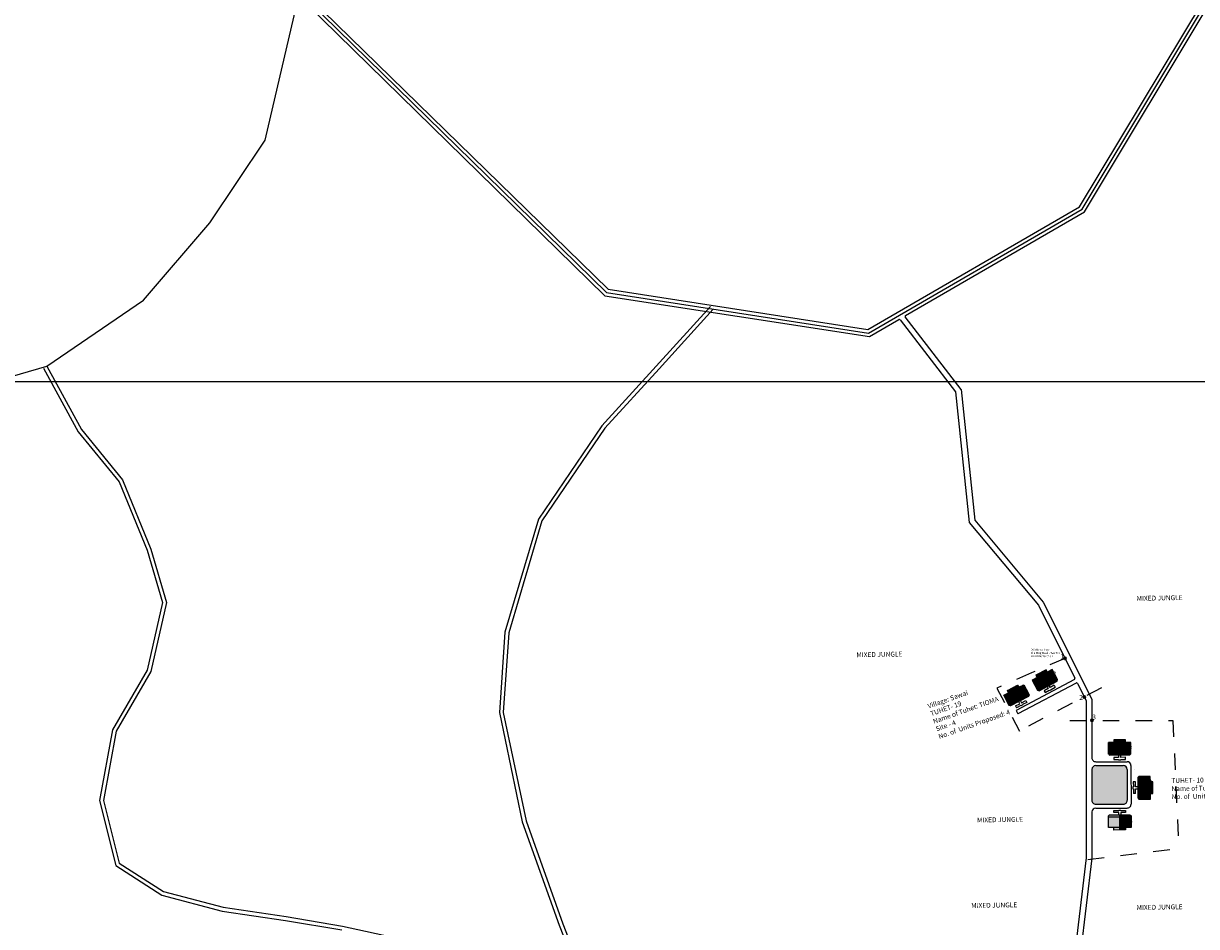
# Model space of a CAD drawing. Units: millimetres. Extents: x 18252 to 48061, y -2647 to 28586.
# Drawn here: x 19522 to 19529, y 12022 to 12027 of the extents above; entities that cross this region are included whole.
import ezdxf

# ---------------------------------------------------------------- set-up
doc = ezdxf.new("R2010")
doc.units = ezdxf.units.MM
doc.header["$MEASUREMENT"] = 0
doc.linetypes.add('ACAD_ISO02W100', pattern=[15, 12, -3])
for name, color, linetype in [('dimension', 10, 'Continuous'), ('Du', 7, 'Continuous'), ('Existing Road', 8, 'Continuous'), ('Katcha Rd Existing', 5, 'Continuous'), ('New Road Proposed', 6, 'Continuous'), ('NO UNITS', 7, 'Continuous'), ('Nullah', 140, 'Continuous'), ('OPEN SPACE', 71, 'Continuous'), ('Proposed Paved Path', 7, 'Continuous'), ('roof', 2, 'Continuous'), ('TCPO', 7, 'Continuous'), ('Text', 7, 'Continuous'), ('Tuhet Bnd', 170, 'ACAD_ISO02W100')]:
    doc.layers.add(name, color=color, linetype=linetype)
doc.styles.get("Standard").update_dxf_attribs({"font": 'ARIAL.TTF'})
pattern_1 = [(118.8923313, (19645.343841, 12159.691917), (0.00488637636, 0.00269657143), [])]
pattern_2 = [(116.9521705, (19349.685206, 12003.002597), (-0.00497486953, -0.00252959375), [])]
pattern_3 = [(359.0952734, (19594.891585, 12189.9199503), (8.812375e-05, 0.00558035892), [])]

# ---------------------------------------------------------------- blocks, each defined once
blk = doc.blocks.new('A$C4672362B')
at = {"layer": 'dimension'}
for points in [[(0, 0.62), (1.22, 0.62)], [(0.61, 1.22), (0.61, 0)]]:
    blk.add_lwpolyline(points, dxfattribs=at)
at = {"layer": 'dimension', "lineweight": 30}
blk.add_circle((0.61, 0.61), 0.61, dxfattribs=at)

msp = doc.modelspace()

# ---------------------------------------------------------------- hatches: boundary and pattern name
at = {"layer": 'NO UNITS', "ltscale": 0.002}
h = msp.add_hatch(color=256, dxfattribs=at)
h.paths.add_polyline_path([(19528.9515, 12022.2767), (19528.8901, 12022.2766), (19528.8831, 12022.2696), (19528.8831, 12022.2631), (19528.9515, 12022.2632)])
h.paths.add_polyline_path([(19528.9515, 12022.2632), (19528.8831, 12022.2631), (19528.8832, 12022.1998), (19528.9166, 12022.1999), (19528.9516, 12022.1999), (19528.9516, 12022.2316)])
h.paths.add_polyline_path([(19528.9516, 12022.1999), (19528.9166, 12022.1999), (19528.9166, 12022.1841), (19528.9516, 12022.1841)])
at = {"layer": 'OPEN SPACE', "ltscale": 0.002}
msp.add_hatch(color=256, dxfattribs=at).paths.add_polyline_path([(19528.7829, 12022.4307), (19528.7829, 12022.3638, 0.414548), (19528.8064, 12022.3404), (19528.9732, 12022.3406, 0.414281), (19528.9966, 12022.3641), (19528.9964, 12022.5516, 0.414146), (19528.9729, 12022.575), (19528.8063, 12022.5748, 0.413879), (19528.7829, 12022.5513)])
at = {"layer": 'roof'}
h = msp.add_hatch(dxfattribs=at)
h.set_pattern_fill('LINE', color=256, scale=0.001758, angle=116.95217, style=0)
h.set_pattern_definition(pattern_2)
h.paths.add_polyline_path([(19528.5715, 12023.1013), (19528.5419, 12023.1572), (19528.5123, 12023.1415), (19528.4813, 12023.1251), (19528.5109, 12023.0692)])
h.paths.add_polyline_path([(19528.5109, 12023.0692), (19528.4813, 12023.1251), (19528.4502, 12023.1086), (19528.4207, 12023.093), (19528.4503, 12023.0371)])
h.paths.add_polyline_path([(19528.5123, 12023.1415), (19528.5049, 12023.1555), (19528.4739, 12023.1391), (19528.4813, 12023.1251)])
h.paths.add_polyline_path([(19528.4428, 12023.1226), (19528.4502, 12023.1086), (19528.4813, 12023.1251), (19528.4739, 12023.1391)])
h = msp.add_hatch(dxfattribs=at)
h.set_pattern_fill('LINE', color=256, scale=0.001758, angle=116.95217, style=0)
h.set_pattern_definition(pattern_2)
h.paths.add_polyline_path([(19528.5716, 12023.0861), (19528.5745, 12023.0956), (19528.5715, 12023.1013), (19528.4503, 12023.0371), (19528.4534, 12023.0314), (19528.4629, 12023.0284)])
h = msp.add_hatch(dxfattribs=at)
h.set_pattern_fill('LINE', color=256, scale=0.001758, angle=116.95217, style=0)
h.set_pattern_definition(pattern_1)
h.paths.add_polyline_path([(19528.3384, 12022.9768), (19528.3087, 12023.0327), (19528.2777, 12023.0163), (19528.2482, 12023.0006), (19528.2778, 12022.9447)])
h.paths.add_polyline_path([(19528.3989, 12023.0089), (19528.3693, 12023.0648), (19528.3398, 12023.0492), (19528.3087, 12023.0327), (19528.3384, 12022.9768)])
h.paths.add_polyline_path([(19528.3087, 12023.0327), (19528.3013, 12023.0467), (19528.2703, 12023.0302), (19528.2777, 12023.0163)])
h.paths.add_polyline_path([(19528.3013, 12023.0467), (19528.3087, 12023.0327), (19528.3398, 12023.0492), (19528.3324, 12023.0632)])
h = msp.add_hatch(dxfattribs=at)
h.set_pattern_fill('LINE', color=256, scale=0.001758, angle=116.95217, style=0)
h.set_pattern_definition(pattern_1)
h.paths.add_polyline_path([(19528.399, 12022.9937), (19528.402, 12023.0032), (19528.3989, 12023.0089), (19528.2778, 12022.9447), (19528.2808, 12022.939), (19528.2903, 12022.9361)])
h = msp.add_hatch(dxfattribs=at)
h.set_pattern_fill('LINE', color=256, scale=0.001758, angle=-89.90868, style=0)
h.set_pattern_definition([(90.06536, (19529.3504803, 12019.802761), (0.005581051, 6.367e-06), [])])
h.paths.add_polyline_path([(19528.9511, 12022.7156), (19528.9862, 12022.7156), (19529.0196, 12022.7156), (19529.0197, 12022.684), (19528.9511, 12022.6839)])
h.paths.add_polyline_path([(19528.8825, 12022.7155), (19528.9159, 12022.7155), (19528.9511, 12022.7156), (19528.9511, 12022.6839), (19528.8825, 12022.6838)])
h.paths.add_polyline_path([(19528.8825, 12022.6838), (19528.9511, 12022.6839), (19528.9511, 12022.6523), (19528.8826, 12022.6522)])
h.paths.add_polyline_path([(19528.9511, 12022.6839), (19529.0197, 12022.684), (19529.0197, 12022.6524), (19528.9511, 12022.6523)])
h.paths.add_polyline_path([(19528.8826, 12022.6522), (19529.0197, 12022.6524), (19529.0197, 12022.6459), (19529.0127, 12022.6389), (19528.8896, 12022.6387), (19528.8826, 12022.6458)])
h.paths.add_polyline_path([(19528.951, 12022.7314), (19528.9862, 12022.7314), (19528.9862, 12022.7156), (19528.9511, 12022.7156)])
h.paths.add_polyline_path([(19528.9159, 12022.7313), (19528.951, 12022.7314), (19528.9511, 12022.7156), (19528.9159, 12022.7155)])
h = msp.add_hatch(dxfattribs=at)
h.set_pattern_fill('LINE', color=256, scale=0.001758, angle=-0.90473, style=0)
h.set_pattern_definition(pattern_3)
h.paths.add_polyline_path([(19529.0604, 12022.3791), (19529.0675, 12022.3721), (19529.0739, 12022.3721), (19529.0737, 12022.5092), (19529.0673, 12022.5092), (19529.0603, 12022.5021)])
h = msp.add_hatch(dxfattribs=at)
h.set_pattern_fill('LINE', color=256, scale=0.001758, angle=-0.90473, style=0)
h.set_pattern_definition(pattern_3)
h.paths.add_polyline_path([(19529.0739, 12022.3721), (19529.1372, 12022.3721), (19529.1371, 12022.4055), (19529.1371, 12022.4407), (19529.0738, 12022.4406)])
h.paths.add_polyline_path([(19529.0738, 12022.4406), (19529.1371, 12022.4407), (19529.1371, 12022.4759), (19529.137, 12022.5093), (19529.0737, 12022.5092)])
h.paths.add_polyline_path([(19529.1371, 12022.4055), (19529.153, 12022.4056), (19529.1529, 12022.4407), (19529.1371, 12022.4407)])
h.paths.add_polyline_path([(19529.1529, 12022.4759), (19529.1371, 12022.4759), (19529.1371, 12022.4407), (19529.1529, 12022.4407)])

# ---------------------------------------------------------------- linework, layer by layer
at = {"layer": 'Du', "ltscale": 0.002}
for p, q in [((19528.5123, 12023.1415), (19528.4502, 12023.1086)), ((19528.2777, 12023.0163), (19528.3398, 12023.0492)), ((19528.5547, 12023.0612), (19528.5605, 12023.0503)), ((19528.3204, 12022.9361), (19528.3458, 12022.9496)), ((19528.3204, 12022.9361), (19528.3261, 12022.9252)), ((19528.3648, 12022.9307), (19528.3648, 12022.9307)), ((19529.0432, 12022.5516), (19529.0433, 12022.5516)), ((19529.1371, 12022.4055), (19529.1371, 12022.4759)), ((19529.0463, 12022.4056), (19529.034, 12022.4056))]:
    msp.add_line(p, q, dxfattribs=at)
at = {"layer": 'Du'}
for p, q in [((19528.4739, 12023.1391), (19528.5109, 12023.0692)), ((19528.4503, 12023.0371), (19528.5715, 12023.1013)), ((19528.2482, 12023.0006), (19528.2777, 12023.0163)), ((19528.2808, 12022.939), (19528.2482, 12023.0006)), ((19528.2703, 12023.0302), (19528.3324, 12023.0632)), ((19528.2777, 12023.0163), (19528.2703, 12023.0302)), ((19528.3989, 12023.0089), (19528.2778, 12022.9447)), ((19528.3013, 12023.0467), (19528.3384, 12022.9768)), ((19528.3324, 12023.0632), (19528.3398, 12023.0492)), ((19528.3398, 12023.0492), (19528.3693, 12023.0648)), ((19528.3693, 12023.0648), (19528.402, 12023.0032)), ((19528.402, 12023.0032), (19528.399, 12022.9937)), ((19528.5184, 12023.042), (19528.4929, 12023.0285)), ((19528.4929, 12023.0285), (19528.4987, 12023.0176)), ((19528.4987, 12023.0176), (19528.5241, 12023.0311)), ((19528.5118, 12023.0544), (19528.5184, 12023.042)), ((19528.5292, 12023.0477), (19528.5227, 12023.0601)), ((19528.5241, 12023.0311), (19528.5252, 12023.029)), ((19528.5252, 12023.029), (19528.5361, 12023.0348)), ((19528.5547, 12023.0612), (19528.5292, 12023.0477)), ((19528.535, 12023.0368), (19528.5605, 12023.0503)), ((19528.5361, 12023.0348), (19528.535, 12023.0368)), ((19528.2903, 12022.9361), (19528.2808, 12022.939)), ((19528.399, 12022.9937), (19528.2903, 12022.9361)), ((19528.3516, 12022.9387), (19528.3261, 12022.9252)), ((19528.3458, 12022.9496), (19528.3392, 12022.962)), ((19528.3501, 12022.9678), (19528.3567, 12022.9554)), ((19528.3527, 12022.9367), (19528.3516, 12022.9387)), ((19528.3636, 12022.9424), (19528.3527, 12022.9367)), ((19528.3567, 12022.9554), (19528.3822, 12022.9689)), ((19528.3879, 12022.958), (19528.3625, 12022.9445)), ((19528.3625, 12022.9445), (19528.3636, 12022.9424)), ((19528.3822, 12022.9689), (19528.3879, 12022.958)), ((19528.8825, 12022.7155), (19528.8826, 12022.6458)), ((19528.9159, 12022.7155), (19528.8825, 12022.7155)), ((19528.9862, 12022.7314), (19528.9159, 12022.7313)), ((19528.9159, 12022.7313), (19528.9159, 12022.7155)), ((19528.9862, 12022.7156), (19528.9159, 12022.7155)), ((19528.951, 12022.7314), (19528.9511, 12022.6523)), ((19528.9862, 12022.7156), (19528.9862, 12022.7314)), ((19529.0196, 12022.7156), (19528.9862, 12022.7156)), ((19529.0197, 12022.6459), (19529.0196, 12022.7156)), ((19528.8826, 12022.6522), (19529.0197, 12022.6524)), ((19528.8826, 12022.6458), (19528.8896, 12022.6387)), ((19529.0127, 12022.6389), (19529.0197, 12022.6459)), ((19528.8896, 12022.6387), (19529.0127, 12022.6389)), ((19528.945, 12022.6247), (19528.9162, 12022.6247)), ((19528.9162, 12022.6247), (19528.9162, 12022.6124)), ((19528.9162, 12022.6124), (19528.945, 12022.6124)), ((19528.945, 12022.6388), (19528.945, 12022.6247)), ((19528.945, 12022.6124), (19528.945, 12022.6101)), ((19528.945, 12022.6101), (19528.9573, 12022.6101)), ((19528.9573, 12022.6247), (19528.9573, 12022.6388)), ((19528.9861, 12022.6248), (19528.9573, 12022.6247)), ((19528.9573, 12022.6124), (19528.9862, 12022.6125)), ((19528.9573, 12022.6101), (19528.9573, 12022.6124)), ((19528.9862, 12022.6125), (19528.9861, 12022.6248)), ((19529.0737, 12022.5092), (19529.0739, 12022.3721)), ((19529.034, 12022.4467), (19529.0316, 12022.4467)), ((19529.0316, 12022.4467), (19529.0316, 12022.4344)), ((19529.0316, 12022.4344), (19529.034, 12022.4344)), ((19529.0339, 12022.4756), (19529.034, 12022.4467)), ((19529.0462, 12022.4756), (19529.0339, 12022.4756)), ((19529.034, 12022.4344), (19529.034, 12022.4056)), ((19529.0463, 12022.4468), (19529.0462, 12022.4756)), ((19529.0603, 12022.4468), (19529.0463, 12022.4468)), ((19529.0463, 12022.4344), (19529.0604, 12022.4345)), ((19529.0463, 12022.4056), (19529.0463, 12022.4344)), ((19529.1529, 12022.4407), (19529.0738, 12022.4406)), ((19528.9166, 12022.303), (19528.9455, 12022.3031)), ((19528.9167, 12022.2907), (19528.9166, 12022.303)), ((19528.9455, 12022.2907), (19528.9167, 12022.2907)), ((19528.9455, 12022.3031), (19528.9455, 12022.3054)), ((19528.9455, 12022.3054), (19528.9578, 12022.3054)), ((19528.9455, 12022.2767), (19528.9455, 12022.2907)), ((19528.9578, 12022.3054), (19528.9578, 12022.3031)), ((19528.9578, 12022.3031), (19528.9866, 12022.3031)), ((19528.9866, 12022.2908), (19528.9578, 12022.2908)), ((19528.9578, 12022.2908), (19528.9578, 12022.2767)), ((19528.9866, 12022.3031), (19528.9866, 12022.2908)), ((19528.8831, 12022.2696), (19528.8901, 12022.2766)), ((19528.8832, 12022.1998), (19528.8831, 12022.2696)), ((19528.8831, 12022.2631), (19529.0202, 12022.2633)), ((19528.8901, 12022.2766), (19529.0132, 12022.2768)), ((19528.9518, 12022.1841), (19528.9517, 12022.2767)), ((19529.0132, 12022.2768), (19529.0202, 12022.2698)), ((19529.0202, 12022.2698), (19529.0203, 12022.2)), ((19528.9166, 12022.1999), (19528.8832, 12022.1998)), ((19528.9869, 12022.2), (19528.9166, 12022.1999)), ((19528.9166, 12022.1841), (19528.9166, 12022.1999)), ((19528.987, 12022.1842), (19528.9166, 12022.1841)), ((19529.0203, 12022.2), (19528.9869, 12022.2)), ((19528.9869, 12022.2), (19528.987, 12022.1842))]:
    msp.add_line(p, q, dxfattribs=at)
for points in [[(19528.4207, 12023.093), (19528.4534, 12023.0314), (19528.4629, 12023.0284), (19528.5716, 12023.0861), (19528.5745, 12023.0956), (19528.5419, 12023.1572), (19528.5123, 12023.1415), (19528.5049, 12023.1555), (19528.4428, 12023.1226), (19528.4502, 12023.1086), (19528.4207, 12023.093)], [(19529.137, 12022.5093), (19529.0673, 12022.5092), (19529.0603, 12022.5021), (19529.0604, 12022.3791), (19529.0675, 12022.3721), (19529.1372, 12022.3721), (19529.1371, 12022.4055), (19529.153, 12022.4056), (19529.1529, 12022.4759), (19529.1371, 12022.4759), (19529.137, 12022.5093)]]:
    msp.add_lwpolyline(points, dxfattribs=at)
at = {"layer": 'Existing Road'}
for p, q in [((19528.738, 12025.9322), (19529.6144, 12027.3913)), ((19524.0191, 12027.1949), (19525.83, 12025.4232)), ((19527.6528, 12025.3029), (19528.738, 12025.9322)), ((19525.83, 12025.4232), (19527.4335, 12025.1757)), ((19527.4335, 12025.1757), (19527.6119, 12025.2792))]:
    msp.add_line(p, q, dxfattribs=at)
for points in [[(19519.0148, 12029.0417), (19520.4715, 12028.7749), (19520.5567, 12028.3472), (19521.0452, 12027.9593), (19521.895, 12027.6033), (19523.0326, 12027.503), (19524.0298, 12027.2131), (19525.8396, 12025.4425), (19527.4294, 12025.197), (19528.7231, 12025.9473), (19529.5995, 12027.4062), (19530.7679, 12028.1147), (19531.7695, 12029.5736), (19532.9903, 12030.3982), (19533.758, 12030.9703), (19535.8504, 12030.918), (19537.0012, 12030.6567), (19538.152, 12030.3431), (19538.9366, 12030.3431), (19541.1005, 12030.2945), (19543.9251, 12030.4513), (19546.0175, 12030.8695), (19548.0576, 12031.4445), (19549.5745, 12031.7058)], [(19519.0185, 12029.0619), (19520.4889, 12028.7926), (19520.5753, 12028.3586), (19521.0558, 12027.9771), (19521.9, 12027.6234), (19523.0364, 12027.5233), (19524.0405, 12027.2314), (19525.8492, 12025.4618), (19527.4254, 12025.2184), (19528.7083, 12025.9624), (19529.5845, 12027.4211), (19530.7535, 12028.13), (19531.7548, 12029.5884), (19532.9784, 12030.4149), (19533.7514, 12030.991), (19535.8529, 12030.9385), (19537.0061, 12030.6766), (19538.1547, 12030.3636), (19538.9368, 12030.3636), (19541.1001, 12030.315), (19543.9226, 12030.4717), (19546.0127, 12030.8894), (19548.053, 12031.4645), (19549.5711, 12031.726)]]:
    msp.add_lwpolyline(points, dxfattribs=at)
for centre, start, end in [((19527.6149, 12025.2741), 37.60169, 120.11164), ((19527.6558, 12025.2978), 120.11164, 217.60169)]:
    msp.add_arc(centre, 0.00586, start, end, dxfattribs=at)
at = {"layer": 'Katcha Rd Existing', "ltscale": 0.002}
for points in [[(19526.4698, 12025.3582), (19526.1422, 12024.9955), (19525.8123, 12024.6341), (19525.4275, 12024.0683), (19525.2242, 12023.3843), (19525.1907, 12022.8958), (19525.3295, 12022.2342), (19525.5529, 12021.6073), (19525.7425, 12021.1235), (19525.7529, 12020.6966), (19525.6272, 12020.2218), (19525.3096, 12019.6826), (19525.0647, 12019.0445), (19524.9556, 12018.697), (19524.883, 12018.0543), (19524.9938, 12017.6818), (19524.9991, 12017.6639)], [(19526.4872, 12025.3425), (19526.1596, 12024.9798), (19525.8307, 12024.6196), (19525.4489, 12024.0581), (19525.2474, 12023.3801), (19525.2143, 12022.8974), (19525.3521, 12022.2406), (19525.5749, 12021.6155), (19525.7658, 12021.1282), (19525.7764, 12020.6939), (19525.649, 12020.2127), (19525.3308, 12019.6724), (19525.0869, 12019.0368), (19524.9787, 12018.6921), (19524.9069, 12018.0564), (19525.0163, 12017.6885), (19525.0218, 12017.6699)]]:
    msp.add_lwpolyline(points, dxfattribs=at)
at = {"layer": 'New Road Proposed', "ltscale": 0.002}
for p, q in [((19527.6195, 12025.2777), (19527.9555, 12024.8414)), ((19527.9894, 12024.855), (19527.6511, 12025.2942)), ((19527.9894, 12024.855), (19528.0728, 12024.0634)), ((19527.9555, 12024.8414), (19528.039, 12024.0491)), ((19528.0728, 12024.0634), (19528.488, 12023.5658)), ((19528.039, 12024.0491), (19528.4584, 12023.5464)), ((19528.488, 12023.5658), (19528.7829, 12022.9767)), ((19528.4584, 12023.5464), (19528.6798, 12023.1041)), ((19528.6955, 12023.0727), (19528.7477, 12022.9684)), ((19528.7477, 12022.9684), (19528.7477, 12022.4307)), ((19528.7829, 12022.9767), (19528.7829, 12022.6216)), ((19528.7477, 12022.4307), (19528.7477, 12022.0149)), ((19528.7829, 12022.2935), (19528.7829, 12022.0128)), ((19528.7477, 12022.0149), (19528.5572, 12020.4315)), ((19528.7829, 12022.0128), (19528.6155, 12020.6213))]:
    msp.add_line(p, q, dxfattribs=at)
at = {"layer": 'Nullah', "ltscale": 0.002}
for points in [[(19517.22, 12021.7449), (19517.9067, 12022.0627), (19518.5096, 12022.2969), (19518.9115, 12022.5813), (19519.1962, 12023.0162), (19519.5982, 12023.4511), (19520.0168, 12023.8024), (19520.335, 12024.1704), (19520.8877, 12024.4548), (19521.5074, 12024.7224), (19522.448, 12024.9951), (19523.0342, 12025.3965), (19523.4361, 12025.8649), (19523.7711, 12026.3667), (19523.974, 12027.2425)], [(19522.448, 12024.9951), (19522.6576, 12024.6112), (19522.9056, 12024.3065), (19523.0772, 12023.8874), (19523.1725, 12023.5636), (19523.0772, 12023.1446), (19522.8674, 12022.7827), (19522.7911, 12022.3636), (19522.8865, 12021.9827), (19523.1535, 12021.8112), (19523.5158, 12021.716), (19523.8972, 12021.6589), (19524.2405, 12021.6017), (19524.5838, 12021.5255)], [(19522.4274, 12024.9838), (19522.6381, 12024.5981), (19522.8852, 12024.2944), (19523.055, 12023.8797), (19523.1483, 12023.5629), (19523.0551, 12023.1532), (19522.8451, 12022.7909), (19522.7672, 12022.3628), (19522.866, 12021.968), (19523.1439, 12021.7895), (19523.5111, 12021.693), (19523.8936, 12021.6357), (19524.236, 12021.5787)]]:
    msp.add_lwpolyline(points, dxfattribs=at)
at = {"layer": 'Proposed Paved Path', "ltscale": 0.002}
for p, q in [((19528.6773, 12023.0963), (19528.3234, 12022.9088)), ((19528.6876, 12023.0752), (19528.3343, 12022.8881)), ((19528.8063, 12022.5748), (19528.9729, 12022.575)), ((19528.8064, 12022.5982), (19528.9963, 12022.5984)), ((19529.0198, 12022.575), (19529.0201, 12022.3406)), ((19528.7829, 12022.5513), (19528.7829, 12022.4307)), ((19528.9964, 12022.5516), (19528.9966, 12022.3641)), ((19528.7829, 12022.4307), (19528.7829, 12022.3638)), ((19528.8063, 12022.317), (19528.9967, 12022.3172)), ((19528.8064, 12022.3404), (19528.9732, 12022.3406))]:
    msp.add_line(p, q, dxfattribs=at)
for centre, radius, start, end in [((19528.6746, 12023.1015), 0.00586, 297.92225, 26.59254), ((19528.6903, 12023.0701), 0.00586, 26.59254, 117.92225), ((19528.8063, 12022.6216), 0.0234, 180, 270.06536), ((19528.8063, 12022.5513), 0.0234, 90.06536, 180), ((19528.973, 12022.5515), 0.0234, 0.07854, 90.06536), ((19528.9964, 12022.575), 0.0234, 0.07854, 90.06536), ((19528.8063, 12022.3638), 0.0234, 180, 270.06536), ((19528.9732, 12022.364), 0.0234, 270.06536, 0.07854), ((19528.8063, 12022.2935), 0.0234, 90.06536, 180), ((19528.9967, 12022.3406), 0.0234, 270.06536, 0.07854)]:
    msp.add_arc(centre, radius, start, end, dxfattribs=at)
at = {"layer": 'roof'}
for p, q in [((19528.9515, 12022.2767), (19528.9515, 12022.2632)), ((19528.9515, 12022.2632), (19528.9516, 12022.2316)), ((19528.9516, 12022.2316), (19528.9516, 12022.1999)), ((19528.9571, 12022.2767), (19528.9571, 12022.2632)), ((19528.9571, 12022.2632), (19528.9571, 12022.2316)), ((19528.9571, 12022.2316), (19528.9572, 12022.1999)), ((19528.9627, 12022.2767), (19528.9627, 12022.2632)), ((19528.9627, 12022.2632), (19528.9627, 12022.2316)), ((19528.9627, 12022.2316), (19528.9628, 12022.2)), ((19528.9682, 12022.2767), (19528.9683, 12022.2632)), ((19528.9683, 12022.2632), (19528.9683, 12022.2316)), ((19528.9683, 12022.2316), (19528.9684, 12022.2)), ((19528.9738, 12022.2767), (19528.9738, 12022.2633)), ((19528.9738, 12022.2633), (19528.9739, 12022.2316)), ((19528.9739, 12022.2316), (19528.9739, 12022.2)), ((19528.9794, 12022.2767), (19528.9794, 12022.2633)), ((19528.9794, 12022.2633), (19528.9795, 12022.2316)), ((19528.9795, 12022.2316), (19528.9795, 12022.2)), ((19528.985, 12022.2767), (19528.985, 12022.2633)), ((19528.985, 12022.2633), (19528.985, 12022.2316)), ((19528.985, 12022.2316), (19528.9851, 12022.2)), ((19528.9906, 12022.2768), (19528.9906, 12022.2633)), ((19528.9906, 12022.2633), (19528.9906, 12022.2316)), ((19528.9906, 12022.2316), (19528.9907, 12022.2)), ((19528.9961, 12022.2768), (19528.9962, 12022.2633)), ((19528.9962, 12022.2633), (19528.9962, 12022.2317)), ((19528.9962, 12022.2317), (19528.9963, 12022.2)), ((19529.0017, 12022.2768), (19529.0017, 12022.2633)), ((19529.0017, 12022.2633), (19529.0018, 12022.2317)), ((19529.0018, 12022.2317), (19529.0018, 12022.2)), ((19529.0073, 12022.2768), (19529.0073, 12022.2633)), ((19529.0073, 12022.2633), (19529.0074, 12022.2317)), ((19529.0074, 12022.2317), (19529.0074, 12022.2)), ((19529.0129, 12022.2768), (19529.0129, 12022.2633)), ((19529.0129, 12022.2633), (19529.013, 12022.2317)), ((19529.013, 12022.2317), (19529.013, 12022.2)), ((19529.0185, 12022.2715), (19529.0185, 12022.2633)), ((19529.0185, 12022.2633), (19529.0185, 12022.2317)), ((19529.0185, 12022.2317), (19529.0186, 12022.2)), ((19528.9516, 12022.1999), (19528.9516, 12022.1841)), ((19528.9572, 12022.1999), (19528.9572, 12022.1841)), ((19528.9628, 12022.2), (19528.9628, 12022.1841)), ((19528.9684, 12022.2), (19528.9684, 12022.1841)), ((19528.9739, 12022.2), (19528.974, 12022.1842)), ((19528.9795, 12022.2), (19528.9795, 12022.1842)), ((19528.9851, 12022.2), (19528.9851, 12022.1842))]:
    msp.add_line(p, q, dxfattribs=at)
at = {"layer": 'TCPO', "ltscale": 0.002}
msp.add_lwpolyline([(19530.6613, 12003.2481), (19520.1886, 12003.2481), (19520.1886, 12024.9034), (19530.6613, 12024.9034)], close=True, dxfattribs=at)
at = {"layer": 'Tuhet Bnd', "ltscale": 0.002}
for p, q in [((19528.6195, 12023.2244), (19528.4164, 12023.1361)), ((19528.4164, 12023.1361), (19528.2066, 12023.0449)), ((19528.2066, 12023.0449), (19528.3434, 12022.7843)), ((19528.8403, 12023.0452), (19528.3434, 12022.7843)), ((19528.3234, 12022.9088), (19528.3343, 12022.8881)), ((19528.6481, 12022.8482), (19529.2738, 12022.8482)), ((19529.2738, 12022.8482), (19529.3089, 12022.0733)), ((19528.7581, 12022.0063), (19529.3089, 12022.0733))]:
    msp.add_line(p, q, dxfattribs=at)

# ---------------------------------------------------------------- block references
at = {"layer": 'New Road Proposed', "ltscale": 0.002, "xscale": 0.01171875, "yscale": 0.01171875, "zscale": 0.01171875}
for p in [(19528.6123, 12023.2175), (19528.7291, 12022.9834), (19528.7758, 12022.8411)]:
    msp.add_blockref('A$C4672362B', p, dxfattribs=at)

# ---------------------------------------------------------------- texts
at = {"layer": 'New Road Proposed', "color": 1, "char_height": 0.029297, "attachment_point": 1}
for s, insert in [('{\\fArial|b0|i0|c0|p34;1}', (19528.5916, 12023.2491)), ('{\\fArial|b0|i0|c0|p34;2}', (19528.7057, 12023.002)), ('{\\fArial|b0|i0|c0|p34;3}', (19528.7849, 12022.8836))]:
    msp.add_mtext(s, dxfattribs=dict(at, insert=insert))
at = {"layer": 'TCPO', "attachment_point": 1}
for s, insert, char_height, rotation in [('{\\fArial Narrow|b0|i0|c0|p34;MIXED JUNGLE}', (19529.0536, 12023.6027), 0.029297, 1), ('{\\fArial Narrow|b0|i0|c0|p34;MIXED JUNGLE}', (19527.3548, 12023.2609), 0.029297, 1), ('{\\fArial Narrow|b0|i0|c0|p34;T-19/4}', (19528.4975, 12023.114), 0.017578, 28.80488), ('{\\fArial Narrow|b0|i0|c0|p34;T-19/3}', (19528.4359, 12023.0787), 0.017578, 28.80488), ('{\\fArial Narrow|b0|i0|c0|p34;Village: Sawai\\PTUHET- 19\\PName of Tuhet: TIOMA\\PSite - 4\\PNo. of  Units Proposed: 4}', (19527.7837, 12022.9475), 0.029297, 19.42114), ('{\\fArial Narrow|b0|i0|c0|p34;T-19/1}', (19528.2553, 12022.9842), 0.017578, 28.80488), ('{\\fArial Narrow|b0|i0|c0|p34;T-19/2}', (19528.3213, 12023.0172), 0.017578, 28.80488), ('{\\fArial Narrow|b0|i0|c0|p34;T-10/1}', (19528.8873, 12022.6928), 0.017578, 4.07123), ('{\\fArial Narrow|b0|i0|c0|p34;T-10/2}', (19528.9541, 12022.6899), 0.017578, 4.07123), ('{\\fArial Narrow|b0|i0|c0|p34;TUHET- 10\\PName of Tuhet: LILUK\\PNo. of  Units Proposed: 5}', (19529.264, 12022.4982), 0.029297, 1), ('{\\fArial Narrow|b0|i0|c0|p34;T-10/3}', (19529.0757, 12022.4823), 0.017578, 4.07123), ('{\\fArial Narrow|b0|i0|c0|p34;T-10/4}', (19529.0735, 12022.4161), 0.017578, 4.07123), ('{\\fArial Narrow|b0|i0|c0|p34;MIXED JUNGLE}', (19528.0862, 12022.2591), 0.029297, 1), ('{\\fArial Narrow|b0|i0|c0|p34;T-10/5}', (19528.9564, 12022.241), 0.017578, 4.07123), ('{\\fArial Narrow|b0|i0|c0|p34;MIXED JUNGLE}', (19528.0508, 12021.7406), 0.029297, 1), ('{\\fArial Narrow|b0|i0|c0|p34;MIXED JUNGLE}', (19529.0536, 12021.7288), 0.029297, 1)]:
    msp.add_mtext(s, dxfattribs=dict(at, insert=insert, char_height=char_height, rotation=rotation))
at = {"layer": 'Text', "insert": (19528.4143, 12023.2828), "char_height": 0.011719, "attachment_point": 1}
msp.add_mtext('{\\fArial|b1|i0|c0|p34;200 Metre from \\Pthe Ring Road - Tee Top\\PRoad intersection}', dxfattribs=at)

doc.saveas('drawing.dxf')
